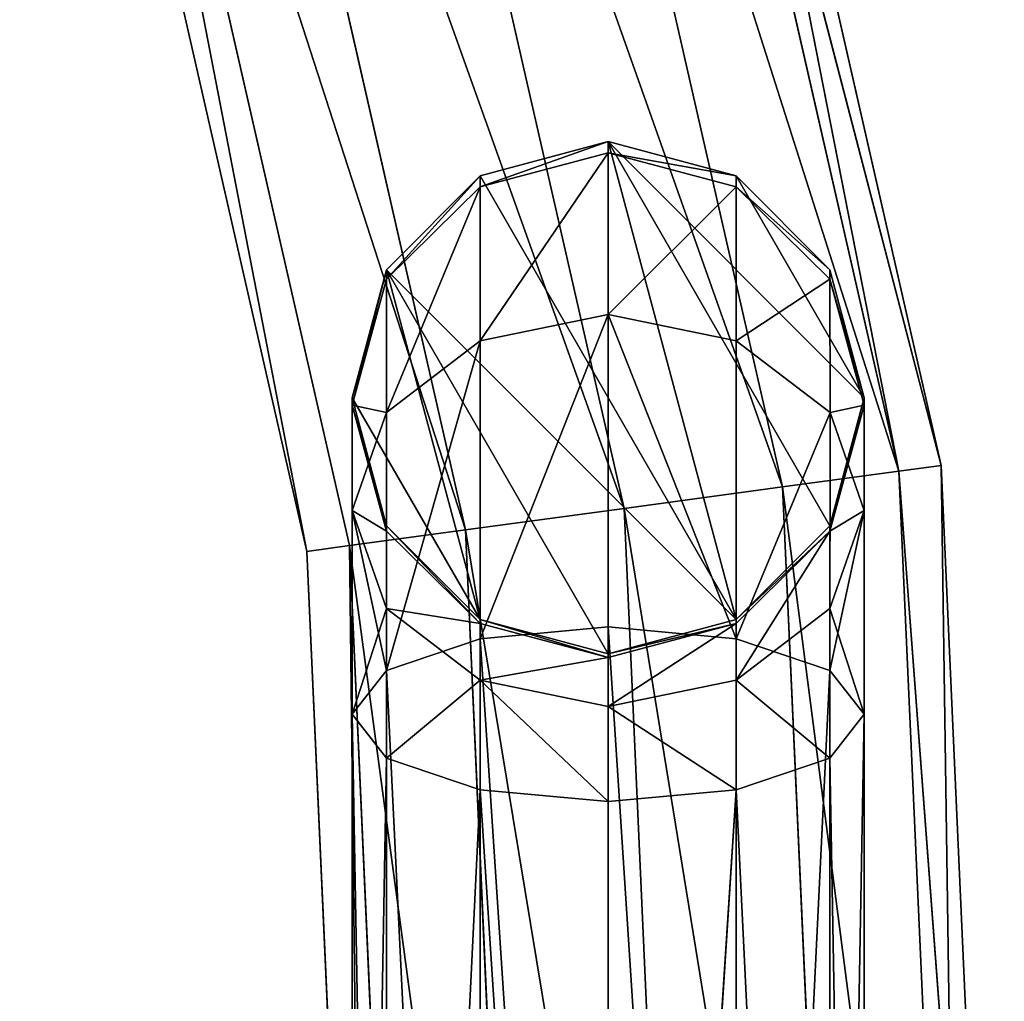
# Model space of a CAD drawing. Units: millimetres. Extents: x -11033 to -31, y -959 to 1438.
# Drawn here: x -5312 to -5281, y 1119 to 1150 of the extents above; entities that cross this region are included whole.
import ezdxf

# ---------------------------------------------------------------- set-up
doc = ezdxf.new("R2010")
doc.units = ezdxf.units.MM
doc.layers.get('0').update_dxf_attribs({"true_color": 0xff5454})

# ---------------------------------------------------------------- blocks, each defined once
blk = doc.blocks.new('Group_3')
for p, q in [((587.089, 379.293, 237), (572.821, 333.039, 237)), ((574.308, 332.429, 243), (588.661, 378.958, 243)), ((588.661, 378.958, 231), (574.308, 332.429, 231)), ((592.957, 378.046, 247.392), (578.372, 330.763, 247.392)), ((578.372, 330.763, 226.608), (592.957, 378.046, 226.608)), ((598.826, 376.798, 225), (583.924, 328.487, 225)), ((598.826, 376.798, 249), (583.924, 328.487, 249)), ((604.694, 375.551, 226.608), (589.477, 326.213, 226.608)), ((604.694, 375.551, 247.392), (589.477, 326.213, 247.392)), ((608.991, 374.636, 231), (593.541, 324.545, 231)), ((608.991, 374.636, 243), (593.541, 324.545, 243)), ((608.991, 374.636, 243), (595.027, 323.936, 237)), ((610.564, 374.302, 237), (593.541, 324.545, 231)), ((610.564, 374.302, 237), (595.027, 323.936, 237)), ((580.508, 340.384, 191.015), (585.483, 341.974, 195)), ((585.483, 341.974, 195), (580.682, 340.686, 195)), ((580.682, 340.686, 237), (585.483, 341.974, 237)), ((585.281, 341.623, 190.401), (585.483, 341.974, 195)), ((590.283, 340.686, 195), (585.483, 341.974, 195)), ((585.483, 341.974, 195), (585.483, 341.974, 237)), ((585.483, 341.974, 237), (590.283, 340.686, 237)), ((585.281, 341.623, 190.401), (580.508, 340.384, 191.015)), ((582.396, 336.626, 178.063), (585.281, 341.623, 190.401)), ((585.281, 341.623, 190.401), (590.283, 340.686, 195)), ((590.072, 340.321, 190.176), (585.281, 341.623, 190.401)), ((580.682, 340.686, 195), (577.032, 336.935, 191.854)), ((580.682, 340.686, 195), (577.17, 337.172, 195)), ((577.17, 337.172, 237), (580.682, 340.686, 237)), ((580.508, 340.384, 191.015), (580.682, 340.686, 195)), ((580.682, 340.686, 237), (580.682, 340.686, 195)), ((590.072, 340.321, 190.176), (590.283, 340.686, 195)), ((593.797, 337.174, 195), (590.283, 340.686, 195)), ((590.283, 340.686, 195), (590.283, 340.686, 237)), ((590.283, 340.686, 237), (593.797, 337.174, 237)), ((580.508, 340.384, 191.015), (577.032, 336.935, 191.854)), ((578.008, 336.054, 180.325), (580.508, 340.384, 191.015)), ((582.396, 336.626, 178.063), (590.072, 340.321, 190.176)), ((587.045, 335.078, 177.235), (590.072, 340.321, 190.176)), ((593.595, 336.823, 190.401), (590.072, 340.321, 190.176)), ((590.072, 340.321, 190.176), (593.797, 337.174, 195)), ((577.17, 337.172, 195), (575.883, 332.372, 195)), ((575.883, 332.372, 237), (577.17, 337.172, 237)), ((577.032, 336.935, 191.854), (577.17, 337.172, 195)), ((577.17, 337.172, 195), (577.17, 337.172, 237)), ((593.595, 336.823, 190.401), (593.797, 337.174, 195)), ((595.082, 332.372, 195), (593.797, 337.174, 195)), ((593.797, 337.174, 195), (593.797, 337.174, 237)), ((593.797, 337.174, 237), (595.082, 332.372, 237)), ((575.058, 333.516, 183.414), (577.032, 336.935, 191.854)), ((577.032, 336.935, 191.854), (575.782, 332.198, 192.693)), ((587.045, 335.078, 177.235), (593.595, 336.823, 190.401)), ((590.709, 331.825, 178.063), (593.595, 336.823, 190.401)), ((594.908, 332.07, 191.015), (593.595, 336.823, 190.401)), ((593.595, 336.823, 190.401), (595.082, 332.372, 195)), ((582.396, 336.626, 178.063), (576.811, 326.954, 170.263)), ((578.008, 336.054, 180.325), (582.396, 336.626, 178.063)), ((582.396, 336.626, 178.063), (587.045, 335.078, 177.235)), ((578.008, 336.054, 180.325), (573.172, 327.676, 173.566)), ((575.058, 333.516, 183.414), (578.008, 336.054, 180.325)), ((587.045, 335.078, 177.235), (576.811, 326.954, 170.263)), ((587.045, 335.078, 177.235), (581.189, 324.935, 169.054)), ((587.045, 335.078, 177.235), (590.709, 331.825, 178.063)), ((575.058, 333.516, 183.414), (571.24, 326.901, 178.079)), ((574.334, 329.691, 186.504), (575.058, 333.516, 183.414)), ((572.821, 333.039, 237), (550.524, 290.075, 237)), ((572.821, 333.039, 237), (574.308, 332.429, 243)), ((572.821, 333.039, 237), (574.308, 332.429, 231)), ((551.878, 289.209, 243), (574.308, 332.429, 243)), ((574.308, 332.429, 231), (551.878, 289.209, 231)), ((574.308, 332.429, 243), (578.372, 330.763, 247.392)), ((574.308, 332.429, 231), (578.372, 330.763, 226.608)), ((575.782, 332.198, 192.693), (575.883, 332.372, 195)), ((575.883, 332.372, 195), (575.883, 332.372, 237)), ((577.095, 327.446, 193.307), (575.883, 332.372, 195)), ((575.883, 332.372, 195), (577.17, 327.575, 195)), ((577.17, 327.575, 237), (575.883, 332.372, 237)), ((593.797, 327.572, 195), (595.082, 332.372, 195)), ((595.082, 332.372, 237), (593.797, 327.572, 237)), ((594.908, 332.07, 191.015), (595.082, 332.372, 195)), ((595.082, 332.372, 195), (595.082, 332.372, 237)), ((574.334, 329.691, 186.504), (575.782, 332.198, 192.693)), ((575.782, 332.198, 192.693), (577.095, 327.446, 193.307)), ((592.409, 327.741, 180.325), (594.908, 332.07, 191.015)), ((593.66, 327.335, 191.854), (594.908, 332.07, 191.015)), ((590.709, 331.825, 178.063), (585.125, 322.154, 170.263)), ((590.709, 331.825, 178.063), (592.409, 327.741, 180.325)), ((555.579, 286.844, 247.392), (578.372, 330.763, 247.392)), ((578.372, 330.763, 226.608), (555.579, 286.844, 226.608)), ((583.924, 328.487, 249), (578.372, 330.763, 247.392)), ((578.372, 330.763, 226.608), (583.924, 328.487, 225)), ((574.334, 329.691, 186.504), (571.533, 324.838, 182.591)), ((576.034, 325.605, 188.766), (574.334, 329.691, 186.504)), ((583.924, 328.487, 249), (560.636, 283.615, 249)), ((583.924, 328.487, 225), (560.636, 283.615, 225)), ((583.924, 328.487, 225), (589.477, 326.213, 226.608)), ((589.477, 326.213, 247.392), (583.924, 328.487, 249)), ((573.172, 327.676, 173.566), (536.508, 264.173, 146.972)), ((573.172, 327.676, 173.566), (571.24, 326.901, 178.079)), ((576.811, 326.954, 170.263), (573.172, 327.676, 173.566)), ((577.095, 327.446, 193.307), (577.17, 327.575, 195)), ((580.62, 323.949, 193.532), (577.17, 327.575, 195)), ((577.17, 327.575, 195), (577.17, 327.575, 237)), ((577.17, 327.575, 195), (580.682, 324.059, 195)), ((580.682, 324.059, 237), (577.17, 327.575, 237)), ((592.409, 327.741, 180.325), (587.571, 319.362, 173.566)), ((590.283, 324.059, 195), (593.797, 327.572, 195)), ((593.797, 327.572, 237), (590.283, 324.059, 237)), ((592.409, 327.741, 180.325), (591.685, 323.917, 183.414)), ((593.66, 327.335, 191.854), (593.797, 327.572, 195)), ((593.797, 327.572, 195), (593.797, 327.572, 237)), ((577.095, 327.446, 193.307), (576.034, 325.605, 188.766)), ((577.095, 327.446, 193.307), (580.62, 323.949, 193.532)), ((590.181, 323.884, 192.693), (593.66, 327.335, 191.854)), ((591.685, 323.917, 183.414), (593.66, 327.335, 191.854)), ((571.24, 326.901, 178.079), (534.576, 263.4, 151.485)), ((576.811, 326.954, 170.263), (540.15, 263.453, 143.669)), ((571.24, 326.901, 178.079), (571.533, 324.838, 182.591)), ((581.189, 324.935, 169.054), (576.811, 326.954, 170.263)), ((589.477, 326.213, 226.608), (565.692, 280.384, 226.608)), ((589.477, 326.213, 247.392), (565.692, 280.384, 247.392)), ((589.477, 326.213, 226.608), (593.541, 324.545, 231)), ((593.541, 324.545, 243), (589.477, 326.213, 247.392)), ((576.034, 325.605, 188.766), (573.978, 322.046, 185.895)), ((579.698, 322.353, 189.593), (576.034, 325.605, 188.766)), ((581.189, 324.935, 169.054), (544.525, 261.433, 142.46)), ((585.125, 322.154, 170.263), (581.189, 324.935, 169.054)), ((571.533, 324.838, 182.591), (534.87, 261.338, 155.997)), ((593.541, 324.545, 231), (569.394, 278.02, 231)), ((593.541, 324.545, 243), (569.394, 278.02, 243)), ((593.541, 324.545, 243), (570.749, 277.153, 237)), ((571.533, 324.838, 182.591), (573.978, 322.046, 185.895)), ((593.541, 324.545, 231), (595.027, 323.936, 237)), ((595.027, 323.936, 237), (593.541, 324.545, 243)), ((595.027, 323.936, 237), (569.394, 278.02, 231)), ((595.027, 323.936, 237), (570.749, 277.153, 237)), ((580.62, 323.949, 193.532), (579.698, 322.353, 189.593)), ((580.62, 323.949, 193.532), (580.682, 324.059, 195)), ((580.62, 323.949, 193.532), (585.41, 322.645, 193.307)), ((585.41, 322.645, 193.307), (580.682, 324.059, 195)), ((580.682, 324.059, 195), (585.484, 322.774, 195)), ((580.682, 324.059, 195), (580.682, 324.059, 237)), ((585.484, 322.774, 237), (580.682, 324.059, 237)), ((585.41, 322.645, 193.307), (590.181, 323.884, 192.693)), ((585.484, 322.774, 195), (590.283, 324.059, 195)), ((590.283, 324.059, 237), (585.484, 322.774, 237)), ((590.181, 323.884, 192.693), (585.484, 322.774, 195)), ((591.685, 323.917, 183.414), (587.571, 319.362, 173.566)), ((591.685, 323.917, 183.414), (587.867, 317.302, 178.079)), ((591.685, 323.917, 183.414), (588.734, 321.377, 186.504)), ((588.734, 321.377, 186.504), (590.181, 323.884, 192.693)), ((590.181, 323.884, 192.693), (590.283, 324.059, 195)), ((591.685, 323.917, 183.414), (590.181, 323.884, 192.693)), ((590.283, 324.059, 195), (590.283, 324.059, 237)), ((585.41, 322.645, 193.307), (585.484, 322.774, 195)), ((585.484, 322.774, 195), (585.484, 322.774, 237)), ((579.698, 322.353, 189.593), (577.915, 319.267, 187.104)), ((584.347, 320.806, 188.766), (579.698, 322.353, 189.593)), ((584.347, 320.806, 188.766), (585.41, 322.645, 193.307)), ((573.978, 322.046, 185.895), (537.315, 258.543, 159.3)), ((585.125, 322.154, 170.263), (548.464, 258.653, 143.669)), ((573.978, 322.046, 185.895), (577.915, 319.267, 187.104)), ((587.571, 319.362, 173.566), (585.125, 322.154, 170.263)), ((588.734, 321.377, 186.504), (584.347, 320.806, 188.766)), ((588.734, 321.377, 186.504), (585.932, 316.523, 182.591)), ((584.347, 320.806, 188.766), (582.292, 317.246, 185.895)), ((584.347, 320.806, 188.766), (585.932, 316.523, 182.591)), ((550.907, 255.859, 146.972), (587.571, 319.362, 173.566)), ((587.867, 317.302, 178.079), (587.571, 319.362, 173.566)), ((577.915, 319.267, 187.104), (541.251, 255.761, 160.509)), ((577.915, 319.267, 187.104), (582.292, 317.246, 185.895)), ((582.292, 317.246, 185.895), (541.251, 255.761, 160.509)), ((582.292, 317.246, 185.895), (545.628, 253.744, 159.3)), ((587.867, 317.302, 178.079), (551.204, 253.799, 151.485)), ((582.292, 317.246, 185.895), (585.932, 316.523, 182.591)), ((585.932, 316.523, 182.591), (587.867, 317.302, 178.079)), ((585.932, 316.523, 182.591), (549.27, 253.024, 155.997))]:
    blk.add_line(p, q)
at = {"color": 251, "true_color": 0x545454}
mesh = blk.add_polyface(dxfattribs=at)
corners = [(588.661, 378.958, 243), (572.821, 333.039, 237), (574.308, 332.429, 243), (587.089, 379.293, 237)]
mesh.append_faces([[corners[k] for k in face] for face in [(0, 1, 2), (1, 0, 3)]], dxfattribs={"vtx0": -1, "color": 251})
mesh = blk.add_polyface(dxfattribs=at)
corners = [(572.821, 333.039, 237), (588.661, 378.958, 231), (574.308, 332.429, 231), (587.089, 379.293, 237)]
mesh.append_faces([[corners[k] for k in face] for face in [(0, 1, 2), (1, 0, 3)]], dxfattribs={"vtx0": -1, "color": 251})
mesh = blk.add_polyface(dxfattribs=at)
corners = [(578.372, 330.763, 247.392), (588.661, 378.958, 243), (574.308, 332.429, 243), (592.957, 378.046, 247.392)]
mesh.append_faces([[corners[k] for k in face] for face in [(0, 1, 2), (1, 0, 3)]], dxfattribs={"vtx0": -1, "color": 251})
mesh = blk.add_polyface(dxfattribs=at)
corners = [(588.661, 378.958, 231), (578.372, 330.763, 226.608), (574.308, 332.429, 231), (592.957, 378.046, 226.608)]
mesh.append_faces([[corners[k] for k in face] for face in [(0, 1, 2), (1, 0, 3)]], dxfattribs={"vtx0": -1, "color": 251})
mesh = blk.add_polyface(dxfattribs=at)
corners = [(592.957, 378.046, 226.608), (583.924, 328.487, 225), (578.372, 330.763, 226.608), (598.826, 376.798, 225)]
mesh.append_faces([[corners[k] for k in face] for face in [(0, 1, 2), (1, 0, 3)]], dxfattribs={"vtx0": -1, "color": 251})
mesh = blk.add_polyface(dxfattribs=at)
corners = [(583.924, 328.487, 249), (592.957, 378.046, 247.392), (578.372, 330.763, 247.392), (598.826, 376.798, 249)]
mesh.append_faces([[corners[k] for k in face] for face in [(0, 1, 2), (1, 0, 3)]], dxfattribs={"vtx0": -1, "color": 251})
mesh = blk.add_polyface(dxfattribs=at)
corners = [(598.826, 376.798, 225), (589.477, 326.213, 226.608), (583.924, 328.487, 225), (604.694, 375.551, 226.608)]
mesh.append_faces([[corners[k] for k in face] for face in [(0, 1, 2), (1, 0, 3)]], dxfattribs={"vtx0": -1, "color": 251})
mesh = blk.add_polyface(dxfattribs=at)
corners = [(589.477, 326.213, 247.392), (598.826, 376.798, 249), (583.924, 328.487, 249), (604.694, 375.551, 247.392)]
mesh.append_faces([[corners[k] for k in face] for face in [(0, 1, 2), (1, 0, 3)]], dxfattribs={"vtx0": -1, "color": 251})
mesh = blk.add_polyface(dxfattribs=at)
corners = [(604.694, 375.551, 226.608), (593.541, 324.545, 231), (589.477, 326.213, 226.608), (608.991, 374.636, 231)]
mesh.append_faces([[corners[k] for k in face] for face in [(0, 1, 2), (1, 0, 3)]], dxfattribs={"vtx0": -1, "color": 251})
mesh = blk.add_polyface(dxfattribs=at)
corners = [(593.541, 324.545, 243), (604.694, 375.551, 247.392), (589.477, 326.213, 247.392), (608.991, 374.636, 243)]
mesh.append_faces([[corners[k] for k in face] for face in [(0, 1, 2), (1, 0, 3)]], dxfattribs={"vtx0": -1, "color": 251})
mesh = blk.add_polyface(dxfattribs=at)
corners = [(608.991, 374.636, 231), (610.564, 374.302, 237), (593.541, 324.545, 231)]
mesh.append_faces([[corners[k] for k in face] for face in [(0, 1, 2)]], dxfattribs={"color": 251})
mesh = blk.add_polyface(dxfattribs=at)
corners = [(608.991, 374.636, 243), (593.541, 324.545, 243), (595.027, 323.936, 237)]
mesh.append_faces([[corners[k] for k in face] for face in [(0, 1, 2)]], dxfattribs={"color": 251})
mesh = blk.add_polyface(dxfattribs=at)
corners = [(608.991, 374.636, 243), (595.027, 323.936, 237), (610.564, 374.302, 237)]
mesh.append_faces([[corners[k] for k in face] for face in [(0, 1, 2)]], dxfattribs={"color": 251})
mesh = blk.add_polyface(dxfattribs=at)
corners = [(610.564, 374.302, 237), (595.027, 323.936, 237), (593.541, 324.545, 231)]
mesh.append_faces([[corners[k] for k in face] for face in [(0, 1, 2)]], dxfattribs={"color": 251})
mesh = blk.add_polyface(dxfattribs=at)
corners = [(577.17, 327.575, 237), (577.17, 337.172, 237), (575.883, 332.372, 237), (580.682, 340.686, 237), (580.682, 324.059, 237), (585.484, 322.774, 237), (585.483, 341.974, 237), (590.283, 340.686, 237), (590.283, 324.059, 237), (593.797, 327.572, 237), (593.797, 337.174, 237), (595.082, 332.372, 237)]
mesh.append_faces([[corners[k] for k in face] for face in [(0, 1, 2), (10, 9, 11)]], dxfattribs={"vtx0": -1, "color": 251})
mesh.append_faces([[corners[k] for k in face] for face in [(1, 0, 3), (3, 5, 6), (6, 5, 7), (7, 9, 10)]], dxfattribs={"vtx0": -1, "vtx1": -1, "color": 251})
mesh.append_faces([[corners[k] for k in face] for face in [(3, 0, 4), (3, 4, 5), (7, 5, 8), (7, 8, 9)]], dxfattribs={"vtx0": -1, "vtx2": -1, "color": 251})
mesh = blk.add_polyface(dxfattribs=at)
corners = [(585.483, 341.974, 195), (585.281, 341.623, 190.401), (580.508, 340.384, 191.015)]
mesh.append_faces([[corners[k] for k in face] for face in [(0, 1, 2)]], dxfattribs={"color": 251})
mesh = blk.add_polyface(dxfattribs=at)
corners = [(585.483, 341.974, 195), (580.508, 340.384, 191.015), (580.682, 340.686, 195)]
mesh.append_faces([[corners[k] for k in face] for face in [(0, 1, 2)]], dxfattribs={"color": 251})
mesh = blk.add_polyface(dxfattribs=at)
corners = [(580.682, 340.686, 237), (585.483, 341.974, 195), (580.682, 340.686, 195), (585.483, 341.974, 237)]
mesh.append_faces([[corners[k] for k in face] for face in [(0, 1, 2), (1, 0, 3)]], dxfattribs={"vtx0": -1, "color": 251})
mesh = blk.add_polyface(dxfattribs=at)
corners = [(590.283, 340.686, 195), (585.281, 341.623, 190.401), (585.483, 341.974, 195)]
mesh.append_faces([[corners[k] for k in face] for face in [(0, 1, 2)]], dxfattribs={"color": 251})
mesh = blk.add_polyface(dxfattribs=at)
corners = [(585.483, 341.974, 237), (590.283, 340.686, 195), (585.483, 341.974, 195), (590.283, 340.686, 237)]
mesh.append_faces([[corners[k] for k in face] for face in [(0, 1, 2), (1, 0, 3)]], dxfattribs={"vtx0": -1, "color": 251})
mesh = blk.add_polyface(dxfattribs=at)
corners = [(578.008, 336.054, 180.325), (585.281, 341.623, 190.401), (582.396, 336.626, 178.063), (580.508, 340.384, 191.015)]
mesh.append_faces([[corners[k] for k in face] for face in [(0, 1, 2), (1, 0, 3)]], dxfattribs={"vtx0": -1, "color": 251})
mesh = blk.add_polyface(dxfattribs=at)
corners = [(585.281, 341.623, 190.401), (590.072, 340.321, 190.176), (582.396, 336.626, 178.063)]
mesh.append_faces([[corners[k] for k in face] for face in [(0, 1, 2)]], dxfattribs={"color": 251})
mesh = blk.add_polyface(dxfattribs=at)
corners = [(590.283, 340.686, 195), (590.072, 340.321, 190.176), (585.281, 341.623, 190.401)]
mesh.append_faces([[corners[k] for k in face] for face in [(0, 1, 2)]], dxfattribs={"color": 251})
mesh = blk.add_polyface(dxfattribs=at)
corners = [(580.682, 340.686, 195), (577.032, 336.935, 191.854), (577.17, 337.172, 195)]
mesh.append_faces([[corners[k] for k in face] for face in [(0, 1, 2)]], dxfattribs={"color": 251})
mesh = blk.add_polyface(dxfattribs=at)
corners = [(580.682, 340.686, 195), (580.508, 340.384, 191.015), (577.032, 336.935, 191.854)]
mesh.append_faces([[corners[k] for k in face] for face in [(0, 1, 2)]], dxfattribs={"color": 251})
mesh = blk.add_polyface(dxfattribs=at)
corners = [(580.682, 340.686, 237), (577.17, 337.172, 195), (577.17, 337.172, 237), (580.682, 340.686, 195)]
mesh.append_faces([[corners[k] for k in face] for face in [(0, 1, 2), (1, 0, 3)]], dxfattribs={"vtx0": -1, "color": 251})
mesh = blk.add_polyface(dxfattribs=at)
corners = [(593.797, 337.174, 195), (590.072, 340.321, 190.176), (590.283, 340.686, 195)]
mesh.append_faces([[corners[k] for k in face] for face in [(0, 1, 2)]], dxfattribs={"color": 251})
mesh = blk.add_polyface(dxfattribs=at)
corners = [(590.283, 340.686, 237), (593.797, 337.174, 195), (590.283, 340.686, 195), (593.797, 337.174, 237)]
mesh.append_faces([[corners[k] for k in face] for face in [(0, 1, 2), (1, 0, 3)]], dxfattribs={"vtx0": -1, "color": 251})
mesh = blk.add_polyface(dxfattribs=at)
corners = [(577.032, 336.935, 191.854), (578.008, 336.054, 180.325), (575.058, 333.516, 183.414), (580.508, 340.384, 191.015)]
mesh.append_faces([[corners[k] for k in face] for face in [(0, 1, 2), (1, 0, 3)]], dxfattribs={"vtx0": -1, "color": 251})
mesh = blk.add_polyface(dxfattribs=at)
corners = [(590.072, 340.321, 190.176), (587.045, 335.078, 177.235), (582.396, 336.626, 178.063)]
mesh.append_faces([[corners[k] for k in face] for face in [(0, 1, 2)]], dxfattribs={"color": 251})
mesh = blk.add_polyface(dxfattribs=at)
corners = [(590.072, 340.321, 190.176), (593.595, 336.823, 190.401), (587.045, 335.078, 177.235)]
mesh.append_faces([[corners[k] for k in face] for face in [(0, 1, 2)]], dxfattribs={"color": 251})
mesh = blk.add_polyface(dxfattribs=at)
corners = [(590.072, 340.321, 190.176), (593.797, 337.174, 195), (593.595, 336.823, 190.401)]
mesh.append_faces([[corners[k] for k in face] for face in [(0, 1, 2)]], dxfattribs={"color": 251})
mesh = blk.add_polyface(dxfattribs=at)
corners = [(575.883, 332.372, 195), (577.032, 336.935, 191.854), (575.782, 332.198, 192.693), (577.17, 337.172, 195)]
mesh.append_faces([[corners[k] for k in face] for face in [(0, 1, 2), (1, 0, 3)]], dxfattribs={"vtx0": -1, "color": 251})
mesh = blk.add_polyface(dxfattribs=at)
corners = [(577.17, 337.172, 237), (575.883, 332.372, 195), (575.883, 332.372, 237), (577.17, 337.172, 195)]
mesh.append_faces([[corners[k] for k in face] for face in [(0, 1, 2), (1, 0, 3)]], dxfattribs={"vtx0": -1, "color": 251})
mesh = blk.add_polyface(dxfattribs=at)
corners = [(593.797, 337.174, 195), (595.082, 332.372, 195), (593.595, 336.823, 190.401)]
mesh.append_faces([[corners[k] for k in face] for face in [(0, 1, 2)]], dxfattribs={"color": 251})
mesh = blk.add_polyface(dxfattribs=at)
corners = [(593.797, 337.174, 195), (595.082, 332.372, 237), (595.082, 332.372, 195), (593.797, 337.174, 237)]
mesh.append_faces([[corners[k] for k in face] for face in [(0, 1, 2), (1, 0, 3)]], dxfattribs={"vtx0": -1, "color": 251})
mesh = blk.add_polyface(dxfattribs=at)
corners = [(575.782, 332.198, 192.693), (575.058, 333.516, 183.414), (574.334, 329.691, 186.504), (577.032, 336.935, 191.854)]
mesh.append_faces([[corners[k] for k in face] for face in [(0, 1, 2), (1, 0, 3)]], dxfattribs={"vtx0": -1, "color": 251})
mesh = blk.add_polyface(dxfattribs=at)
corners = [(593.595, 336.823, 190.401), (590.709, 331.825, 178.063), (587.045, 335.078, 177.235)]
mesh.append_faces([[corners[k] for k in face] for face in [(0, 1, 2)]], dxfattribs={"color": 251})
mesh = blk.add_polyface(dxfattribs=at)
corners = [(590.709, 331.825, 178.063), (594.908, 332.07, 191.015), (592.409, 327.741, 180.325), (593.595, 336.823, 190.401)]
mesh.append_faces([[corners[k] for k in face] for face in [(0, 1, 2), (1, 0, 3)]], dxfattribs={"vtx0": -1, "color": 251})
mesh = blk.add_polyface(dxfattribs=at)
corners = [(593.595, 336.823, 190.401), (595.082, 332.372, 195), (594.908, 332.07, 191.015)]
mesh.append_faces([[corners[k] for k in face] for face in [(0, 1, 2)]], dxfattribs={"color": 251})
mesh = blk.add_polyface(dxfattribs=at)
corners = [(573.172, 327.676, 173.566), (582.396, 336.626, 178.063), (576.811, 326.954, 170.263), (578.008, 336.054, 180.325)]
mesh.append_faces([[corners[k] for k in face] for face in [(0, 1, 2), (1, 0, 3)]], dxfattribs={"vtx0": -1, "color": 251})
mesh = blk.add_polyface(dxfattribs=at)
corners = [(587.045, 335.078, 177.235), (576.811, 326.954, 170.263), (582.396, 336.626, 178.063)]
mesh.append_faces([[corners[k] for k in face] for face in [(0, 1, 2)]], dxfattribs={"color": 251})
mesh = blk.add_polyface(dxfattribs=at)
corners = [(575.058, 333.516, 183.414), (573.172, 327.676, 173.566), (571.24, 326.901, 178.079), (578.008, 336.054, 180.325)]
mesh.append_faces([[corners[k] for k in face] for face in [(0, 1, 2), (1, 0, 3)]], dxfattribs={"vtx0": -1, "color": 251})
mesh = blk.add_polyface(dxfattribs=at)
corners = [(587.045, 335.078, 177.235), (581.189, 324.935, 169.054), (576.811, 326.954, 170.263)]
mesh.append_faces([[corners[k] for k in face] for face in [(0, 1, 2)]], dxfattribs={"color": 251})
mesh = blk.add_polyface(dxfattribs=at)
corners = [(587.045, 335.078, 177.235), (585.125, 322.154, 170.263), (581.189, 324.935, 169.054), (590.709, 331.825, 178.063)]
mesh.append_faces([[corners[k] for k in face] for face in [(0, 1, 2), (1, 0, 3)]], dxfattribs={"vtx0": -1, "color": 251})
mesh = blk.add_polyface(dxfattribs=at)
corners = [(574.334, 329.691, 186.504), (571.24, 326.901, 178.079), (571.533, 324.838, 182.591), (575.058, 333.516, 183.414)]
mesh.append_faces([[corners[k] for k in face] for face in [(0, 1, 2), (1, 0, 3)]], dxfattribs={"vtx0": -1, "color": 251})
mesh = blk.add_polyface(dxfattribs=at)
corners = [(574.308, 332.429, 243), (550.524, 290.075, 237), (551.878, 289.209, 243), (572.821, 333.039, 237)]
mesh.append_faces([[corners[k] for k in face] for face in [(0, 1, 2), (1, 0, 3)]], dxfattribs={"vtx0": -1, "color": 251})
mesh = blk.add_polyface(dxfattribs=at)
corners = [(550.524, 290.075, 237), (574.308, 332.429, 231), (551.878, 289.209, 231), (572.821, 333.039, 237)]
mesh.append_faces([[corners[k] for k in face] for face in [(0, 1, 2), (1, 0, 3)]], dxfattribs={"vtx0": -1, "color": 251})
mesh = blk.add_polyface(dxfattribs=at)
corners = [(555.579, 286.844, 247.392), (574.308, 332.429, 243), (551.878, 289.209, 243), (578.372, 330.763, 247.392)]
mesh.append_faces([[corners[k] for k in face] for face in [(0, 1, 2), (1, 0, 3)]], dxfattribs={"vtx0": -1, "color": 251})
mesh = blk.add_polyface(dxfattribs=at)
corners = [(574.308, 332.429, 231), (555.579, 286.844, 226.608), (551.878, 289.209, 231), (578.372, 330.763, 226.608)]
mesh.append_faces([[corners[k] for k in face] for face in [(0, 1, 2), (1, 0, 3)]], dxfattribs={"vtx0": -1, "color": 251})
mesh = blk.add_polyface(dxfattribs=at)
corners = [(575.883, 332.372, 195), (575.782, 332.198, 192.693), (577.095, 327.446, 193.307)]
mesh.append_faces([[corners[k] for k in face] for face in [(0, 1, 2)]], dxfattribs={"color": 251})
mesh = blk.add_polyface(dxfattribs=at)
corners = [(575.883, 332.372, 195), (577.095, 327.446, 193.307), (577.17, 327.575, 195)]
mesh.append_faces([[corners[k] for k in face] for face in [(0, 1, 2)]], dxfattribs={"color": 251})
mesh = blk.add_polyface(dxfattribs=at)
corners = [(575.883, 332.372, 237), (577.17, 327.575, 195), (577.17, 327.575, 237), (575.883, 332.372, 195)]
mesh.append_faces([[corners[k] for k in face] for face in [(0, 1, 2), (1, 0, 3)]], dxfattribs={"vtx0": -1, "color": 251})
mesh = blk.add_polyface(dxfattribs=at)
corners = [(594.908, 332.07, 191.015), (593.797, 327.572, 195), (593.66, 327.335, 191.854), (595.082, 332.372, 195)]
mesh.append_faces([[corners[k] for k in face] for face in [(0, 1, 2), (1, 0, 3)]], dxfattribs={"vtx0": -1, "color": 251})
mesh = blk.add_polyface(dxfattribs=at)
corners = [(595.082, 332.372, 195), (593.797, 327.572, 237), (593.797, 327.572, 195), (595.082, 332.372, 237)]
mesh.append_faces([[corners[k] for k in face] for face in [(0, 1, 2), (1, 0, 3)]], dxfattribs={"vtx0": -1, "color": 251})
mesh = blk.add_polyface(dxfattribs=at)
corners = [(577.095, 327.446, 193.307), (574.334, 329.691, 186.504), (576.034, 325.605, 188.766), (575.782, 332.198, 192.693)]
mesh.append_faces([[corners[k] for k in face] for face in [(0, 1, 2), (1, 0, 3)]], dxfattribs={"vtx0": -1, "color": 251})
mesh = blk.add_polyface(dxfattribs=at)
corners = [(592.409, 327.741, 180.325), (593.66, 327.335, 191.854), (591.685, 323.917, 183.414), (594.908, 332.07, 191.015)]
mesh.append_faces([[corners[k] for k in face] for face in [(0, 1, 2), (1, 0, 3)]], dxfattribs={"vtx0": -1, "color": 251})
mesh = blk.add_polyface(dxfattribs=at)
corners = [(585.125, 322.154, 170.263), (592.409, 327.741, 180.325), (587.571, 319.362, 173.566), (590.709, 331.825, 178.063)]
mesh.append_faces([[corners[k] for k in face] for face in [(0, 1, 2), (1, 0, 3)]], dxfattribs={"vtx0": -1, "color": 251})
mesh = blk.add_polyface(dxfattribs=at)
corners = [(560.636, 283.615, 249), (578.372, 330.763, 247.392), (555.579, 286.844, 247.392), (583.924, 328.487, 249)]
mesh.append_faces([[corners[k] for k in face] for face in [(0, 1, 2), (1, 0, 3)]], dxfattribs={"vtx0": -1, "color": 251})
mesh = blk.add_polyface(dxfattribs=at)
corners = [(578.372, 330.763, 226.608), (560.636, 283.615, 225), (555.579, 286.844, 226.608), (583.924, 328.487, 225)]
mesh.append_faces([[corners[k] for k in face] for face in [(0, 1, 2), (1, 0, 3)]], dxfattribs={"vtx0": -1, "color": 251})
mesh = blk.add_polyface(dxfattribs=at)
corners = [(576.034, 325.605, 188.766), (571.533, 324.838, 182.591), (573.978, 322.046, 185.895), (574.334, 329.691, 186.504)]
mesh.append_faces([[corners[k] for k in face] for face in [(0, 1, 2), (1, 0, 3)]], dxfattribs={"vtx0": -1, "color": 251})
mesh = blk.add_polyface(dxfattribs=at)
corners = [(583.924, 328.487, 225), (565.692, 280.384, 226.608), (560.636, 283.615, 225), (589.477, 326.213, 226.608)]
mesh.append_faces([[corners[k] for k in face] for face in [(0, 1, 2), (1, 0, 3)]], dxfattribs={"vtx0": -1, "color": 251})
mesh = blk.add_polyface(dxfattribs=at)
corners = [(565.692, 280.384, 247.392), (583.924, 328.487, 249), (560.636, 283.615, 249), (589.477, 326.213, 247.392)]
mesh.append_faces([[corners[k] for k in face] for face in [(0, 1, 2), (1, 0, 3)]], dxfattribs={"vtx0": -1, "color": 251})
mesh = blk.add_polyface(dxfattribs=at)
corners = [(571.24, 326.901, 178.079), (536.508, 264.173, 146.972), (534.576, 263.4, 151.485), (573.172, 327.676, 173.566)]
mesh.append_faces([[corners[k] for k in face] for face in [(0, 1, 2), (1, 0, 3)]], dxfattribs={"vtx0": -1, "color": 251})
mesh = blk.add_polyface(dxfattribs=at)
corners = [(573.172, 327.676, 173.566), (540.15, 263.453, 143.669), (536.508, 264.173, 146.972), (576.811, 326.954, 170.263)]
mesh.append_faces([[corners[k] for k in face] for face in [(0, 1, 2), (1, 0, 3)]], dxfattribs={"vtx0": -1, "color": 251})
mesh = blk.add_polyface(dxfattribs=at)
corners = [(577.17, 327.575, 195), (577.095, 327.446, 193.307), (580.62, 323.949, 193.532)]
mesh.append_faces([[corners[k] for k in face] for face in [(0, 1, 2)]], dxfattribs={"color": 251})
mesh = blk.add_polyface(dxfattribs=at)
corners = [(577.17, 327.575, 237), (580.682, 324.059, 195), (580.682, 324.059, 237), (577.17, 327.575, 195)]
mesh.append_faces([[corners[k] for k in face] for face in [(0, 1, 2), (1, 0, 3)]], dxfattribs={"vtx0": -1, "color": 251})
mesh = blk.add_polyface(dxfattribs=at)
corners = [(577.17, 327.575, 195), (580.62, 323.949, 193.532), (580.682, 324.059, 195)]
mesh.append_faces([[corners[k] for k in face] for face in [(0, 1, 2)]], dxfattribs={"color": 251})
mesh = blk.add_polyface(dxfattribs=at)
corners = [(592.409, 327.741, 180.325), (591.685, 323.917, 183.414), (587.571, 319.362, 173.566)]
mesh.append_faces([[corners[k] for k in face] for face in [(0, 1, 2)]], dxfattribs={"color": 251})
mesh = blk.add_polyface(dxfattribs=at)
corners = [(593.797, 327.572, 195), (590.181, 323.884, 192.693), (593.66, 327.335, 191.854), (590.283, 324.059, 195)]
mesh.append_faces([[corners[k] for k in face] for face in [(0, 1, 2), (1, 0, 3)]], dxfattribs={"vtx0": -1, "color": 251})
mesh = blk.add_polyface(dxfattribs=at)
corners = [(593.797, 327.572, 237), (590.283, 324.059, 195), (593.797, 327.572, 195), (590.283, 324.059, 237)]
mesh.append_faces([[corners[k] for k in face] for face in [(0, 1, 2), (1, 0, 3)]], dxfattribs={"vtx0": -1, "color": 251})
mesh = blk.add_polyface(dxfattribs=at)
corners = [(580.62, 323.949, 193.532), (576.034, 325.605, 188.766), (579.698, 322.353, 189.593), (577.095, 327.446, 193.307)]
mesh.append_faces([[corners[k] for k in face] for face in [(0, 1, 2), (1, 0, 3)]], dxfattribs={"vtx0": -1, "color": 251})
mesh = blk.add_polyface(dxfattribs=at)
corners = [(593.66, 327.335, 191.854), (590.181, 323.884, 192.693), (591.685, 323.917, 183.414)]
mesh.append_faces([[corners[k] for k in face] for face in [(0, 1, 2)]], dxfattribs={"color": 251})
mesh = blk.add_polyface(dxfattribs=at)
corners = [(571.533, 324.838, 182.591), (534.576, 263.4, 151.485), (534.87, 261.338, 155.997), (571.24, 326.901, 178.079)]
mesh.append_faces([[corners[k] for k in face] for face in [(0, 1, 2), (1, 0, 3)]], dxfattribs={"vtx0": -1, "color": 251})
mesh = blk.add_polyface(dxfattribs=at)
corners = [(576.811, 326.954, 170.263), (544.525, 261.433, 142.46), (540.15, 263.453, 143.669), (581.189, 324.935, 169.054)]
mesh.append_faces([[corners[k] for k in face] for face in [(0, 1, 2), (1, 0, 3)]], dxfattribs={"vtx0": -1, "color": 251})
mesh = blk.add_polyface(dxfattribs=at)
corners = [(589.477, 326.213, 226.608), (569.394, 278.02, 231), (565.692, 280.384, 226.608), (593.541, 324.545, 231)]
mesh.append_faces([[corners[k] for k in face] for face in [(0, 1, 2), (1, 0, 3)]], dxfattribs={"vtx0": -1, "color": 251})
mesh = blk.add_polyface(dxfattribs=at)
corners = [(569.394, 278.02, 243), (589.477, 326.213, 247.392), (565.692, 280.384, 247.392), (593.541, 324.545, 243)]
mesh.append_faces([[corners[k] for k in face] for face in [(0, 1, 2), (1, 0, 3)]], dxfattribs={"vtx0": -1, "color": 251})
mesh = blk.add_polyface(dxfattribs=at)
corners = [(577.915, 319.267, 187.104), (576.034, 325.605, 188.766), (573.978, 322.046, 185.895), (579.698, 322.353, 189.593)]
mesh.append_faces([[corners[k] for k in face] for face in [(0, 1, 2), (1, 0, 3)]], dxfattribs={"vtx0": -1, "color": 251})
mesh = blk.add_polyface(dxfattribs=at)
corners = [(581.189, 324.935, 169.054), (548.464, 258.653, 143.669), (544.525, 261.433, 142.46), (585.125, 322.154, 170.263)]
mesh.append_faces([[corners[k] for k in face] for face in [(0, 1, 2), (1, 0, 3)]], dxfattribs={"vtx0": -1, "color": 251})
mesh = blk.add_polyface(dxfattribs=at)
corners = [(573.978, 322.046, 185.895), (534.87, 261.338, 155.997), (537.315, 258.543, 159.3), (571.533, 324.838, 182.591)]
mesh.append_faces([[corners[k] for k in face] for face in [(0, 1, 2), (1, 0, 3)]], dxfattribs={"vtx0": -1, "color": 251})
mesh = blk.add_polyface(dxfattribs=at)
corners = [(593.541, 324.545, 231), (595.027, 323.936, 237), (569.394, 278.02, 231)]
mesh.append_faces([[corners[k] for k in face] for face in [(0, 1, 2)]], dxfattribs={"color": 251})
mesh = blk.add_polyface(dxfattribs=at)
corners = [(593.541, 324.545, 243), (569.394, 278.02, 243), (570.749, 277.153, 237)]
mesh.append_faces([[corners[k] for k in face] for face in [(0, 1, 2)]], dxfattribs={"color": 251})
mesh = blk.add_polyface(dxfattribs=at)
corners = [(593.541, 324.545, 243), (570.749, 277.153, 237), (595.027, 323.936, 237)]
mesh.append_faces([[corners[k] for k in face] for face in [(0, 1, 2)]], dxfattribs={"color": 251})
mesh = blk.add_polyface(dxfattribs=at)
corners = [(595.027, 323.936, 237), (570.749, 277.153, 237), (569.394, 278.02, 231)]
mesh.append_faces([[corners[k] for k in face] for face in [(0, 1, 2)]], dxfattribs={"color": 251})
mesh = blk.add_polyface(dxfattribs=at)
corners = [(585.41, 322.645, 193.307), (579.698, 322.353, 189.593), (584.347, 320.806, 188.766), (580.62, 323.949, 193.532)]
mesh.append_faces([[corners[k] for k in face] for face in [(0, 1, 2), (1, 0, 3)]], dxfattribs={"vtx0": -1, "color": 251})
mesh = blk.add_polyface(dxfattribs=at)
corners = [(580.682, 324.059, 195), (580.62, 323.949, 193.532), (585.41, 322.645, 193.307)]
mesh.append_faces([[corners[k] for k in face] for face in [(0, 1, 2)]], dxfattribs={"color": 251})
mesh = blk.add_polyface(dxfattribs=at)
corners = [(580.682, 324.059, 195), (585.41, 322.645, 193.307), (585.484, 322.774, 195)]
mesh.append_faces([[corners[k] for k in face] for face in [(0, 1, 2)]], dxfattribs={"color": 251})
mesh = blk.add_polyface(dxfattribs=at)
corners = [(585.484, 322.774, 237), (580.682, 324.059, 195), (585.484, 322.774, 195), (580.682, 324.059, 237)]
mesh.append_faces([[corners[k] for k in face] for face in [(0, 1, 2), (1, 0, 3)]], dxfattribs={"vtx0": -1, "color": 251})
mesh = blk.add_polyface(dxfattribs=at)
corners = [(590.181, 323.884, 192.693), (584.347, 320.806, 188.766), (588.734, 321.377, 186.504), (585.41, 322.645, 193.307)]
mesh.append_faces([[corners[k] for k in face] for face in [(0, 1, 2), (1, 0, 3)]], dxfattribs={"vtx0": -1, "color": 251})
mesh = blk.add_polyface(dxfattribs=at)
corners = [(585.484, 322.774, 195), (585.41, 322.645, 193.307), (590.181, 323.884, 192.693)]
mesh.append_faces([[corners[k] for k in face] for face in [(0, 1, 2)]], dxfattribs={"color": 251})
mesh = blk.add_polyface(dxfattribs=at)
corners = [(585.484, 322.774, 195), (590.181, 323.884, 192.693), (590.283, 324.059, 195)]
mesh.append_faces([[corners[k] for k in face] for face in [(0, 1, 2)]], dxfattribs={"color": 251})
mesh = blk.add_polyface(dxfattribs=at)
corners = [(590.283, 324.059, 237), (585.484, 322.774, 195), (590.283, 324.059, 195), (585.484, 322.774, 237)]
mesh.append_faces([[corners[k] for k in face] for face in [(0, 1, 2), (1, 0, 3)]], dxfattribs={"vtx0": -1, "color": 251})
mesh = blk.add_polyface(dxfattribs=at)
corners = [(587.867, 317.302, 178.079), (588.734, 321.377, 186.504), (585.932, 316.523, 182.591), (591.685, 323.917, 183.414)]
mesh.append_faces([[corners[k] for k in face] for face in [(0, 1, 2), (1, 0, 3)]], dxfattribs={"vtx0": -1, "color": 251})
mesh = blk.add_polyface(dxfattribs=at)
corners = [(591.685, 323.917, 183.414), (587.867, 317.302, 178.079), (587.571, 319.362, 173.566)]
mesh.append_faces([[corners[k] for k in face] for face in [(0, 1, 2)]], dxfattribs={"color": 251})
mesh = blk.add_polyface(dxfattribs=at)
corners = [(591.685, 323.917, 183.414), (590.181, 323.884, 192.693), (588.734, 321.377, 186.504)]
mesh.append_faces([[corners[k] for k in face] for face in [(0, 1, 2)]], dxfattribs={"color": 251})
mesh = blk.add_polyface(dxfattribs=at)
corners = [(582.292, 317.246, 185.895), (579.698, 322.353, 189.593), (577.915, 319.267, 187.104), (584.347, 320.806, 188.766)]
mesh.append_faces([[corners[k] for k in face] for face in [(0, 1, 2), (1, 0, 3)]], dxfattribs={"vtx0": -1, "color": 251})
mesh = blk.add_polyface(dxfattribs=at)
corners = [(541.251, 255.761, 160.509), (573.978, 322.046, 185.895), (537.315, 258.543, 159.3), (577.915, 319.267, 187.104)]
mesh.append_faces([[corners[k] for k in face] for face in [(0, 1, 2), (1, 0, 3)]], dxfattribs={"vtx0": -1, "color": 251})
mesh = blk.add_polyface(dxfattribs=at)
corners = [(548.464, 258.653, 143.669), (587.571, 319.362, 173.566), (550.907, 255.859, 146.972), (585.125, 322.154, 170.263)]
mesh.append_faces([[corners[k] for k in face] for face in [(0, 1, 2), (1, 0, 3)]], dxfattribs={"vtx0": -1, "color": 251})
mesh = blk.add_polyface(dxfattribs=at)
corners = [(584.347, 320.806, 188.766), (585.932, 316.523, 182.591), (588.734, 321.377, 186.504)]
mesh.append_faces([[corners[k] for k in face] for face in [(0, 1, 2)]], dxfattribs={"color": 251})
mesh = blk.add_polyface(dxfattribs=at)
corners = [(584.347, 320.806, 188.766), (582.292, 317.246, 185.895), (585.932, 316.523, 182.591)]
mesh.append_faces([[corners[k] for k in face] for face in [(0, 1, 2)]], dxfattribs={"color": 251})
mesh = blk.add_polyface(dxfattribs=at)
corners = [(550.907, 255.859, 146.972), (587.867, 317.302, 178.079), (551.204, 253.799, 151.485), (587.571, 319.362, 173.566)]
mesh.append_faces([[corners[k] for k in face] for face in [(0, 1, 2), (1, 0, 3)]], dxfattribs={"vtx0": -1, "color": 251})
mesh = blk.add_polyface(dxfattribs=at)
corners = [(582.292, 317.246, 185.895), (577.915, 319.267, 187.104), (541.251, 255.761, 160.509)]
mesh.append_faces([[corners[k] for k in face] for face in [(0, 1, 2)]], dxfattribs={"color": 251})
mesh = blk.add_polyface(dxfattribs=at)
corners = [(582.292, 317.246, 185.895), (541.251, 255.761, 160.509), (545.628, 253.744, 159.3)]
mesh.append_faces([[corners[k] for k in face] for face in [(0, 1, 2)]], dxfattribs={"color": 251})
mesh = blk.add_polyface(dxfattribs=at)
corners = [(549.27, 253.024, 155.997), (582.292, 317.246, 185.895), (545.628, 253.744, 159.3), (585.932, 316.523, 182.591)]
mesh.append_faces([[corners[k] for k in face] for face in [(0, 1, 2), (1, 0, 3)]], dxfattribs={"vtx0": -1, "color": 251})
mesh = blk.add_polyface(dxfattribs=at)
corners = [(551.204, 253.799, 151.485), (585.932, 316.523, 182.591), (549.27, 253.024, 155.997), (587.867, 317.302, 178.079)]
mesh.append_faces([[corners[k] for k in face] for face in [(0, 1, 2), (1, 0, 3)]], dxfattribs={"vtx0": -1, "color": 251})
blk = doc.blocks.new('Group_4')
at = {"rotation": 30.00001551505517}
blk.add_blockref('Group_3', (231.703, -88.587, 174), dxfattribs=at)
blk = doc.blocks.new('Group_12')
blk.add_blockref('Group_4', (606.296, 80.001, -6.75))
blk = doc.blocks.new('Group_2')
blk.add_blockref('Group_12', (253.999, 921.372, -391.822))

msp = doc.modelspace()

# ---------------------------------------------------------------- block references
at = {"xscale": 0.8332057134776729, "yscale": 0.8332057134776729, "zscale": 0.8332057134776729}
msp.add_blockref('Group_2', (-6487.544, -106.141, 2955.291), dxfattribs=at)

doc.saveas('drawing.dxf')
